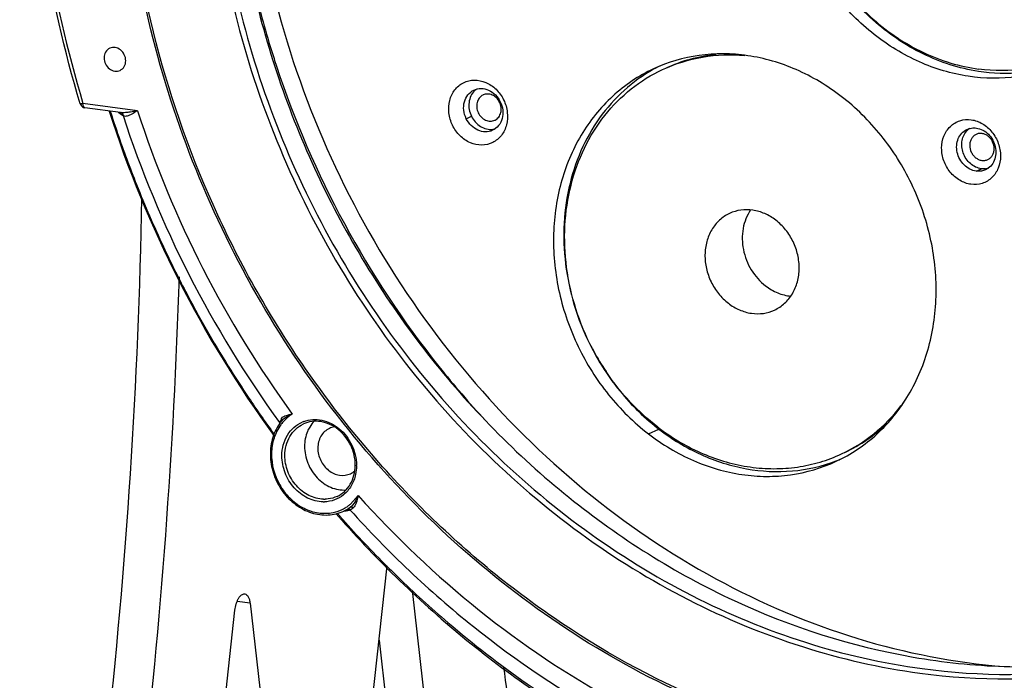
# Model space of a CAD drawing. Units: millimetres. Extents: x 0 to 1655, y 0 to 1163.
# Drawn here: x 1202 to 1291, y 524 to 584 of the extents above; entities that cross this region are included whole.
import ezdxf

# ---------------------------------------------------------------- set-up
doc = ezdxf.new("R2010")
doc.units = ezdxf.units.MM
doc.layers.add('细实线', color=7, linetype='Continuous')

msp = doc.modelspace()

# ---------------------------------------------------------------- linework, layer by layer
at = {"layer": '细实线'}
for p, q in [((1243.649, 577.127), (1243.628, 577.117)), ((1212.502, 575.705), (1207.582, 576.366)), ((1210.977, 575.545), (1207.749, 575.979)), ((1210.788, 575.571), (1210.975, 575.437)), ((1210.975, 575.437), (1211.196, 575.279)), ((1210.977, 575.545), (1210.976, 575.546)), ((1211.035, 575.522), (1211.036, 575.521)), ((1242.128, 574.992), (1242.595, 575.209)), ((1244.705, 574.861), (1244.726, 574.871)), ((1288.091, 570.267), (1288.558, 570.485)), ((1225.29, 547.622), (1225.356, 547.53)), ((1225.458, 547.94), (1225.501, 548.008)), ((1225.524, 547.807), (1225.524, 547.807)), ((1258.551, 546.599), (1259.484, 547.034)), ((1231.689, 540.262), (1232.399, 541.037)), ((1231.396, 539.78), (1231.102, 539.643)), ((1231.311, 539.645), (1231.157, 539.647)), ((1231.428, 539.796), (1231.397, 539.78)), ((1231.397, 539.78), (1231.397, 539.78)), ((1231.541, 539.867), (1231.428, 539.796)), ((1231.7, 539.992), (1231.541, 539.867)), ((1231.784, 539.805), (1231.665, 539.738)), ((1230.681, 539.245), (1230.748, 539.169)), ((1231.777, 505.222), (1235.004, 534.699)), ((1237.253, 532.48), (1240.296, 505.576)), ((1222.646, 531.338), (1221.479, 531.495)), ((1222.646, 531.338), (1225.909, 502.488)), ((1217.362, 494.888), (1221.282, 530.703)), ((1234.273, 528.024), (1236.758, 506.051))]:
    msp.add_line(p, q, dxfattribs=at)
for centre, radius, start, end in [((1306.965, 606.76), 86.288, 193.70729, 197.78583), ((1307.402, 606.894), 86.744, 197.78241, 198.25819), ((1307.714, 606.981), 87.068, 198.24785, 218.60043), ((1266.002, 566.895), 14.361, 116.6159, 119.08692), ((1243.928, 576.421), 1.508, 123.51536, 133.74683), ((1207.817, 576.481), 0.506, 248.30326, 262.35807), ((1243.83, 575.832), 1.454, 26.03705, 26.38491), ((1242.394, 575.164), 3.458, 26.03706, 26.31605), ((1207.763, 576.082), 0.104, 248.21143, 262.43326), ((1308.655, 607.417), 103.696, 197.82831, 216.01605), ((1307.853, 607.096), 102.742, 197.81253, 198.99476), ((1211.192, 577.152), 1.621, 262.36695, 264.48918), ((1210.797, 575.181), 0.416, 40.48322, 55.00743), ((1306.158, 606.254), 99.887, 198.06542, 215.94329), ((1305.149, 605.783), 97.407, 197.98646, 216.10608), ((1308.192, 607.215), 103.101, 198.99563, 201.72017), ((1244.343, 575.539), 1.519, 276.30126, 279.02449), ((1244.346, 575.52), 1.5, 279.02519, 284.77174), ((1288.364, 572.87), 1.51, 124.32526, 133.74223), ((1288.778, 571.99), 1.519, 276.27711, 279.01128), ((1288.782, 571.967), 1.496, 279.01103, 286.35881), ((1308.495, 607.336), 103.428, 201.72035, 205.1122), ((1308.495, 607.336), 103.428, 205.11204, 207.5834), ((667.291, 578.252), 549.261, 348.44218, 358.17492), ((1308.197, 607.177), 103.09, 207.58193, 211.90029), ((1273.622, 564.775), 22.729, 207.55772, 208.18951), ((1273.196, 564.575), 22.225, 207.60612, 208.25089), ((1273.519, 564.718), 22.612, 208.18661, 213.67667), ((1273.144, 564.546), 22.165, 208.24931, 213.83735), ((1307.599, 606.81), 102.388, 211.90287, 213.81699), ((1305.402, 605.255), 84.184, 218.6638, 223.04045), ((1273.408, 564.647), 22.48, 213.68276, 213.96498), ((1272.971, 564.434), 21.96, 213.84622, 214.13442), ((1307.169, 606.522), 101.871, 213.81663, 216.03453), ((1269.038, 558.533), 15.469, 322.47566, 325.68412), ((1228.631, 545.167), 4.077, 140.47218, 144.1237), ((1226.372, 547.479), 1.023, 159.22945, 162.51286), ((1228.526, 545.132), 3.863, 138.86702, 143.74963), ((1226.472, 547.441), 1.13, 153.78913, 159.19314), ((1228.58, 545.208), 4.011, 139.61712, 140.46421), ((1228.467, 545.183), 3.785, 138.00485, 138.8526), ((1228.446, 545.101), 2.787, 110.11322, 113.17417), ((1228.685, 545.127), 4.144, 144.11684, 145.12571), ((1230.496, 545.568), 1.68, 98.47478, 114.92152), ((1271.883, 563.163), 20.343, 231.90142, 232.44844), ((1271.49, 562.965), 19.865, 232.44855, 232.98916), ((1270.35, 557.566), 14.347, 290.89024, 292.49317), ((1230.974, 544.536), 1.684, 303.42922, 311.05521), ((1228.344, 543.789), 3.784, 359.3084, 359.77456), ((1228.238, 543.746), 3.996, 359.77513, 0.57531), ((1230.99, 544.515), 1.658, 294.99702, 303.39438), ((1229.341, 543.549), 2.838, 268.3036, 271.31486), ((1229.268, 543.459), 2.986, 269.14762, 271.33483), ((1229.397, 543.074), 3.63, 278.79243, 292.64805), ((1229.419, 543.009), 3.562, 292.71466, 296.25946), ((1229.411, 543.026), 3.581, 296.26301, 301.47833), ((1229.521, 543.033), 3.741, 294.99508, 299.96808), ((1229.405, 543.036), 3.593, 301.47689, 302.03331), ((1229.395, 543.051), 3.611, 302.03834, 307.37137), ((1229.522, 543.031), 3.738, 299.96902, 300.50165), ((1229.525, 543.027), 3.734, 300.5013, 305.62982), ((1229.383, 543.067), 3.63, 307.36988, 309.42333), ((1305.544, 605.104), 99.817, 221.14441, 221.32653), ((1305.027, 604.828), 99.138, 221.25635, 221.41614), ((1304.496, 604.353), 98.425, 221.47237, 224.88088), ((1303.442, 603.321), 96.951, 224.88857, 225.8824)]:
    msp.add_arc(centre, radius, start, end, dxfattribs=at)
for points, knots in [([(1282.253, 672.562), (1287.387, 671.872), (1297.692, 669.232), (1312.118, 661.953), (1325.147, 651.641), (1336.196, 638.775), (1344.783, 623.934), (1350.526, 607.781), (1353.167, 591.043), (1352.766, 579.817), (1352.006, 574.359)], [0, 0, 0, 0, 0.117076, 0.238061, 0.362716, 0.490175, 0.619135, 0.74807, 0.875455, 1, 1, 1, 1]), ([(1282.269, 672.39), (1287.392, 671.701), (1297.676, 669.067), (1312.072, 661.8), (1325.074, 651.508), (1336.098, 638.666), (1344.664, 623.854), (1350.391, 607.732), (1353.021, 591.027), (1352.616, 579.825), (1351.855, 574.379)], [0, 0, 0, 0, 0.117077, 0.238065, 0.362722, 0.490184, 0.619146, 0.74808, 0.875462, 1, 1, 1, 1]), ([(1283.717, 665.918), (1287.278, 665.439), (1294.42, 663.816), (1304.682, 659.565), (1314.364, 653.586), (1326.214, 643.482), (1338.198, 627.501), (1346.684, 605.188), (1348.246, 585.46), (1345.927, 570.357), (1342.509, 559.796), (1337.483, 550.199), (1330.978, 541.83), (1323.171, 534.924), (1317.221, 531.417), (1314.129, 529.976)], [0, 0, 0, 0, 0.059975, 0.121508, 0.184601, 0.249087, 0.380596, 0.513013, 0.642629, 0.705658, 0.767124, 0.827033, 0.885563, 0.943057, 1, 1, 1, 1]), ([(1252.75, 661.69), (1249.628, 660.252), (1243.618, 656.745), (1235.727, 649.823), (1229.146, 641.423), (1224.055, 631.784), (1220.584, 621.171), (1218.212, 605.993), (1219.738, 586.156), (1228.235, 563.712), (1240.266, 547.633), (1252.175, 537.463), (1261.912, 531.444), (1272.238, 527.163), (1279.426, 525.529), (1283.011, 525.047)], [0, 0, 0, 0, 0.057035, 0.114603, 0.173178, 0.233105, 0.294566, 0.357568, 0.487096, 0.619415, 0.750853, 0.815323, 0.878421, 0.939978, 1, 1, 1, 1]), ([(1252.881, 661.405), (1249.783, 659.961), (1243.823, 656.448), (1236.003, 649.533), (1229.487, 641.155), (1224.453, 631.552), (1221.031, 620.987), (1218.707, 605.886), (1220.263, 586.164), (1228.742, 563.86), (1240.72, 547.887), (1252.567, 537.786), (1262.251, 531.807), (1272.518, 527.555), (1279.664, 525.931), (1283.229, 525.452)], [0, 0, 0, 0, 0.057034, 0.114611, 0.173202, 0.233148, 0.294626, 0.357643, 0.487183, 0.619491, 0.750902, 0.815358, 0.878441, 0.939987, 1, 1, 1, 1]), ([(1207.337, 576.33), (1205.892, 581.088), (1203.701, 590.761), (1202.604, 605.459), (1203.741, 619.878), (1206.006, 629.159), (1207.504, 633.609)], [0, 0, 0, 0, 0.256609, 0.509642, 0.757731, 1, 1, 1, 1]), ([(1207.807, 633.526), (1206.302, 629.091), (1204.024, 619.834), (1202.87, 605.447), (1203.954, 590.775), (1206.139, 581.117), (1207.582, 576.366)], [0, 0, 0, 0, 0.24214, 0.4902, 0.743284, 1, 1, 1, 1]), ([(1263.607, 522.553), (1258.839, 524.577), (1249.574, 529.707), (1237.302, 540.024), (1226.923, 552.649), (1218.869, 567.048), (1213.471, 582.625), (1210.958, 598.733), (1211.439, 614.697), (1213.796, 624.975), (1215.47, 629.85)], [0, 0, 0, 0, 0.121036, 0.245488, 0.372482, 0.50078, 0.628961, 0.75562, 0.879565, 1, 1, 1, 1]), ([(1222.284, 606.459), (1222.265, 601.577), (1223.147, 591.712), (1227.065, 577.341), (1233.433, 563.789), (1241.997, 551.604), (1252.417, 541.27), (1264.288, 533.209), (1277.132, 527.755), (1286.148, 525.991), (1290.615, 525.628)], [0, 0, 0, 0, 0.126732, 0.255433, 0.384803, 0.513453, 0.640088, 0.763689, 0.883668, 1, 1, 1, 1]), ([(1263.544, 522.379), (1259.718, 524.003), (1252.238, 527.945), (1241.991, 535.607), (1232.838, 544.887), (1222.426, 559.075), (1213.368, 579.335), (1210.967, 596.959), (1211.118, 605.636)], [0, 0, 0, 0, 0.120014, 0.242851, 0.368041, 0.494888, 0.749449, 1, 1, 1, 1]), ([(1220.857, 604.998), (1220.834, 598.941), (1222.234, 586.685), (1228.326, 569.214), (1238.044, 553.471), (1250.789, 540.46), (1265.77, 531.014), (1279.507, 526.607), (1290.566, 525.453), (1298.71, 525.755), (1306.631, 527.217), (1311.687, 528.954), (1314.125, 530.001)], [0, 0, 0, 0, 0.129744, 0.2616, 0.393374, 0.52288, 0.648422, 0.769214, 0.828048, 0.885955, 0.943174, 1, 1, 1, 1]), ([(1295.971, 579.986), (1294.662, 579.376), (1291.807, 578.543), (1287.295, 578.609), (1282.836, 579.951), (1278.726, 582.463), (1275.222, 585.969), (1272.546, 590.238), (1270.867, 594.99), (1270.48, 598.329), (1270.487, 599.979)], [0, 0, 0, 0, 0.113797, 0.230153, 0.350828, 0.476332, 0.605923, 0.737892, 0.870004, 1, 1, 1, 1]), ([(1288.291, 579.247), (1286.568, 579.512), (1283.116, 580.63), (1278.571, 583.748), (1274.893, 588.061), (1273.212, 591.507), (1272.598, 593.312)], [0, 0, 0, 0, 0.237096, 0.484832, 0.74076, 1, 1, 1, 1]), ([(1272.634, 593.322), (1273.241, 591.524), (1274.916, 588.091), (1278.593, 583.813), (1282.438, 581.232), (1285.757, 579.948), (1287.463, 579.575), (1288.314, 579.461)], [0, 0, 0, 0, 0.259314, 0.515211, 0.762678, 0.882694, 1, 1, 1, 1]), ([(1209.998, 581.338), (1209.845, 581.267), (1209.573, 581.011), (1209.489, 580.653), (1209.489, 580.472)], [0, 0, 0, 0, 0.481682, 1, 1, 1, 1]), ([(1211.434, 580.21), (1211.435, 580.397), (1211.346, 580.774), (1210.997, 581.217), (1210.504, 581.452), (1210.145, 581.407), (1209.998, 581.338)], [0, 0, 0, 0, 0.262542, 0.524426, 0.770533, 1, 1, 1, 1]), ([(1209.489, 580.472), (1209.488, 580.285), (1209.577, 579.909), (1209.926, 579.465), (1210.419, 579.231), (1210.778, 579.275), (1210.925, 579.344)], [0, 0, 0, 0, 0.262542, 0.524426, 0.770533, 1, 1, 1, 1]), ([(1275.927, 577.002), (1274.679, 577.962), (1272, 579.568), (1268.282, 580.657), (1265.302, 580.886), (1262.408, 580.698), (1260.299, 580.08), (1259.003, 579.476)], [0, 0, 0, 0, 0.263163, 0.516274, 0.639611, 0.761082, 1, 1, 1, 1]), ([(1259.825, 579.418), (1260.963, 579.948), (1263.415, 580.71), (1265.979, 580.801), (1267.252, 580.689)], [0, 0, 0, 0, 0.495541, 1, 1, 1, 1]), ([(1260.105, 579.548), (1260.818, 579.881), (1262.309, 580.428), (1263.87, 580.719), (1264.658, 580.8)], [0, 0, 0, 0, 0.498175, 1, 1, 1, 1]), ([(1296.454, 580.653), (1295.212, 580.074), (1292.512, 579.272), (1289.701, 579.275), (1288.314, 579.461)], [0, 0, 0, 0, 0.494752, 1, 1, 1, 1]), ([(1210.925, 579.344), (1211.078, 579.415), (1211.35, 579.671), (1211.434, 580.029), (1211.434, 580.21)], [0, 0, 0, 0, 0.481682, 1, 1, 1, 1]), ([(1295.959, 580.021), (1294.762, 579.564), (1292.206, 578.965), (1289.585, 579.049), (1288.291, 579.247)], [0, 0, 0, 0, 0.494562, 1, 1, 1, 1]), ([(1259.003, 579.476), (1257.667, 578.854), (1255.144, 577.159), (1252.263, 573.558), (1250.442, 569.157), (1249.793, 564.27), (1250.342, 559.231), (1252.045, 554.374), (1254.784, 550.026), (1257.222, 547.622), (1258.551, 546.599)], [0, 0, 0, 0, 0.113756, 0.23017, 0.351034, 0.476812, 0.606644, 0.738684, 0.870575, 1, 1, 1, 1]), ([(1259.021, 579.444), (1258.068, 578.914), (1256.261, 577.618), (1254.031, 575.1), (1252.344, 572.096), (1251.264, 568.725), (1250.826, 565.113), (1251.113, 560.144), (1252.307, 556.489), (1253.471, 554.259)], [0, 0, 0, 0, 0.115209, 0.232362, 0.35256, 0.476384, 0.603847, 0.734431, 1, 1, 1, 1]), ([(1253.501, 554.276), (1252.904, 555.419), (1251.909, 557.804), (1251.067, 561.557), (1250.909, 565.336), (1251.445, 568.99), (1252.656, 572.369), (1254.5, 575.336), (1256.902, 577.76), (1258.82, 578.95), (1259.825, 579.418)], [0, 0, 0, 0, 0.13403, 0.267, 0.397607, 0.524876, 0.648319, 0.768056, 0.884846, 1, 1, 1, 1]), ([(1240.894, 574.393), (1240.723, 574.742), (1240.501, 575.488), (1240.562, 576.626), (1241.023, 577.618), (1241.837, 578.301), (1242.868, 578.544), (1243.933, 578.314), (1244.869, 577.674), (1245.322, 577.044), (1245.493, 576.697)], [0, 0, 0, 0, 0.133881, 0.263075, 0.384985, 0.501214, 0.617062, 0.738092, 0.866454, 1, 1, 1, 1]), ([(1242.128, 574.992), (1242.013, 575.228), (1241.863, 575.734), (1241.911, 576.503), (1242.233, 577.169), (1242.613, 577.472), (1242.819, 577.568)], [0, 0, 0, 0, 0.26741, 0.525189, 0.768174, 1, 1, 1, 1]), ([(1242.885, 577.511), (1242.746, 577.378), (1242.512, 577.047), (1242.285, 576.25), (1242.409, 575.59), (1242.595, 575.209)], [0, 0, 0, 0, 0.235252, 0.482218, 1, 1, 1, 1]), ([(1242.819, 577.568), (1243.02, 577.661), (1243.481, 577.758), (1244.179, 577.593), (1244.792, 577.164), (1245.088, 576.747), (1245.199, 576.518)], [0, 0, 0, 0, 0.232244, 0.475147, 0.732546, 1, 1, 1, 1]), ([(1243.628, 577.117), (1243.503, 577.055), (1243.275, 576.865), (1243.081, 576.455), (1243.053, 575.984), (1243.187, 575.518), (1243.465, 575.12), (1243.849, 574.847), (1244.288, 574.742), (1244.578, 574.802), (1244.705, 574.861)], [0, 0, 0, 0, 0.116115, 0.237835, 0.366802, 0.500531, 0.634116, 0.762721, 0.884054, 1, 1, 1, 1]), ([(1245.133, 576.479), (1245.062, 576.621), (1244.877, 576.879), (1244.495, 577.144), (1244.061, 577.245), (1243.774, 577.185), (1243.649, 577.127)], [0, 0, 0, 0, 0.267462, 0.524789, 0.767687, 1, 1, 1, 1]), ([(1275.475, 544.126), (1276.811, 544.748), (1279.334, 546.443), (1282.215, 550.043), (1284.036, 554.445), (1284.685, 559.331), (1284.136, 564.371), (1282.433, 569.228), (1279.694, 573.576), (1277.257, 575.98), (1275.927, 577.002)], [0, 0, 0, 0, 0.113756, 0.23017, 0.351034, 0.476812, 0.606644, 0.738684, 0.870575, 1, 1, 1, 1]), ([(1207.582, 576.366), (1207.55, 576.358), (1207.492, 576.344), (1207.413, 576.329), (1207.371, 576.325), (1207.339, 576.323), (1207.337, 576.33)], [0, 0, 0, 0, 0.406991, 0.72102, 0.920645, 1, 1, 1, 1]), ([(1207.724, 575.986), (1207.673, 576.006), (1207.593, 576.145), (1207.582, 576.282), (1207.582, 576.366)], [0, 0, 0, 0, 0.39599, 1, 1, 1, 1]), ([(1245.501, 576.682), (1245.671, 576.333), (1245.894, 575.584), (1245.831, 574.445), (1245.368, 573.452), (1244.551, 572.77), (1243.516, 572.531), (1242.45, 572.766), (1241.515, 573.411), (1241.064, 574.045), (1240.894, 574.393)], [0, 0, 0, 0, 0.133861, 0.26302, 0.384881, 0.501073, 0.616928, 0.738011, 0.866435, 1, 1, 1, 1]), ([(1245.199, 576.518), (1245.315, 576.282), (1245.464, 575.776), (1245.416, 575.007), (1245.095, 574.341), (1244.715, 574.038), (1244.508, 573.942)], [0, 0, 0, 0, 0.267409, 0.525186, 0.768159, 1, 1, 1, 1]), ([(1244.726, 574.871), (1244.852, 574.933), (1245.082, 575.125), (1245.275, 575.539), (1245.301, 576.014), (1245.208, 576.325), (1245.137, 576.471)], [0, 0, 0, 0, 0.231887, 0.47509, 0.732845, 1, 1, 1, 1]), ([(1211.714, 575.566), (1211.655, 575.558), (1211.43, 575.532), (1211.202, 575.523), (1211.036, 575.539)], [0, 0, 0, 0, 0.263995, 1, 1, 1, 1]), ([(1211.867, 575.346), (1211.801, 575.313), (1211.678, 575.256), (1211.497, 575.201), (1211.329, 575.197), (1211.235, 575.246), (1211.196, 575.277)], [0, 0, 0, 0, 0.310198, 0.571617, 0.791306, 1, 1, 1, 1]), ([(1212.502, 575.705), (1212.434, 575.691), (1212.172, 575.639), (1211.909, 575.591), (1211.714, 575.566)], [0, 0, 0, 0, 0.260802, 1, 1, 1, 1]), ([(1212.502, 575.705), (1212.445, 575.671), (1212.235, 575.548), (1212.025, 575.425), (1211.867, 575.346)], [0, 0, 0, 0, 0.273196, 1, 1, 1, 1]), ([(1242.595, 575.209), (1242.774, 574.842), (1243.199, 574.353), (1243.935, 574.038), (1244.324, 574.009), (1244.509, 574.03)], [0, 0, 0, 0, 0.517764, 0.764529, 1, 1, 1, 1]), ([(1244.508, 573.942), (1244.308, 573.848), (1243.847, 573.752), (1243.148, 573.917), (1242.536, 574.346), (1242.24, 574.763), (1242.128, 574.992)], [0, 0, 0, 0, 0.232229, 0.475144, 0.732547, 1, 1, 1, 1]), ([(1287.621, 569.081), (1287.266, 569.129), (1286.551, 569.39), (1285.69, 570.152), (1285.211, 571.01), (1285.012, 571.765), (1284.946, 572.52), (1285.109, 573.436), (1285.7, 574.343), (1286.607, 574.888), (1287.307, 574.939), (1287.644, 574.894)], [0, 0, 0, 0, 0.123456, 0.253955, 0.388158, 0.45527, 0.521368, 0.648133, 0.767642, 0.882974, 1, 1, 1, 1]), ([(1287.644, 574.894), (1287.999, 574.846), (1288.714, 574.585), (1289.575, 573.823), (1290.054, 572.965), (1290.253, 572.21), (1290.319, 571.455), (1290.156, 570.539), (1289.565, 569.632), (1288.658, 569.087), (1287.958, 569.036), (1287.621, 569.081)], [0, 0, 0, 0, 0.123456, 0.253955, 0.388158, 0.45527, 0.521368, 0.648133, 0.767642, 0.882974, 1, 1, 1, 1]), ([(1288.091, 570.267), (1287.893, 570.294), (1287.493, 570.424), (1286.807, 570.93), (1286.37, 571.729), (1286.303, 572.587), (1286.443, 573.197), (1286.764, 573.705), (1287.083, 573.938), (1287.254, 574.018)], [0, 0, 0, 0, 0.121717, 0.249501, 0.511845, 0.642016, 0.766715, 0.885355, 1, 1, 1, 1]), ([(1288.558, 570.485), (1288.381, 570.508), (1288.026, 570.617), (1287.555, 570.928), (1287.171, 571.366), (1286.821, 572.055), (1286.743, 572.849), (1286.981, 573.551), (1287.195, 573.841), (1287.32, 573.961)], [0, 0, 0, 0, 0.120099, 0.245608, 0.375406, 0.507045, 0.762134, 0.883632, 1, 1, 1, 1]), ([(1287.254, 574.018), (1287.385, 574.078), (1287.667, 574.162), (1287.961, 574.162), (1288.107, 574.142)], [0, 0, 0, 0, 0.49483, 1, 1, 1, 1]), ([(1288.084, 573.577), (1287.998, 573.537), (1287.834, 573.427), (1287.649, 573.192), (1287.533, 572.906), (1287.507, 572.698), (1287.507, 572.593)], [0, 0, 0, 0, 0.238414, 0.482503, 0.736052, 1, 1, 1, 1]), ([(1289.718, 572.295), (1289.719, 572.507), (1289.642, 572.832), (1289.414, 573.193), (1289.19, 573.418), (1288.926, 573.579), (1288.64, 573.665), (1288.351, 573.67), (1288.168, 573.616), (1288.084, 573.577)], [0, 0, 0, 0, 0.260873, 0.393063, 0.522871, 0.648586, 0.769462, 0.886012, 1, 1, 1, 1]), ([(1288.107, 574.142), (1288.305, 574.116), (1288.704, 573.985), (1289.391, 573.48), (1289.828, 572.68), (1289.894, 571.822), (1289.755, 571.213), (1289.433, 570.705), (1289.114, 570.472), (1288.943, 570.392)], [0, 0, 0, 0, 0.121706, 0.249489, 0.51183, 0.642002, 0.766692, 0.885334, 1, 1, 1, 1]), ([(1287.507, 572.593), (1287.506, 572.381), (1287.583, 572.056), (1287.81, 571.695), (1288.035, 571.47), (1288.298, 571.309), (1288.584, 571.223), (1288.873, 571.219), (1289.056, 571.272), (1289.14, 571.311)], [0, 0, 0, 0, 0.260873, 0.393063, 0.522871, 0.648586, 0.769462, 0.886012, 1, 1, 1, 1]), ([(1289.14, 571.311), (1289.227, 571.351), (1289.39, 571.461), (1289.576, 571.696), (1289.692, 571.982), (1289.717, 572.19), (1289.718, 572.295)], [0, 0, 0, 0, 0.238414, 0.482503, 0.736052, 1, 1, 1, 1]), ([(1288.943, 570.392), (1288.878, 570.362), (1288.607, 570.258), (1288.307, 570.238), (1288.091, 570.267)], [0, 0, 0, 0, 0.24793, 1, 1, 1, 1]), ([(1201.877, 468.679), (1205.228, 485.055), (1210.4, 517.997), (1212.599, 551.273), (1212.897, 567.85)], [0, 0, 0, 0, 0.502039, 1, 1, 1, 1]), ([(1265.865, 566.456), (1265.536, 566.303), (1264.915, 565.886), (1264.206, 565), (1263.758, 563.916), (1263.598, 562.713), (1263.733, 561.473), (1264.152, 560.277), (1264.826, 559.207), (1265.426, 558.615), (1265.754, 558.363)], [0, 0, 0, 0, 0.113756, 0.230169, 0.351033, 0.47681, 0.606643, 0.738683, 0.870568, 1, 1, 1, 1]), ([(1270.031, 565.847), (1269.724, 566.083), (1269.064, 566.479), (1267.977, 566.797), (1266.879, 566.809), (1266.184, 566.605), (1265.865, 566.456)], [0, 0, 0, 0, 0.263337, 0.516591, 0.760935, 1, 1, 1, 1]), ([(1267.759, 566.768), (1267.591, 566.523), (1267.306, 565.986), (1266.965, 564.789), (1266.998, 563.153), (1267.72, 561.32), (1268.602, 560.322), (1269.113, 559.929)], [0, 0, 0, 0, 0.116897, 0.237535, 0.488002, 0.745815, 1, 1, 1, 1]), ([(1269.919, 557.754), (1270.248, 557.908), (1270.869, 558.325), (1271.579, 559.211), (1272.027, 560.294), (1272.187, 561.497), (1272.052, 562.738), (1271.632, 563.933), (1270.958, 565.004), (1270.358, 565.596), (1270.031, 565.847)], [0, 0, 0, 0, 0.113756, 0.230169, 0.351033, 0.47681, 0.606643, 0.738683, 0.870568, 1, 1, 1, 1]), ([(1269.113, 559.929), (1269.446, 559.673), (1270.164, 559.252), (1270.973, 559.044), (1271.374, 559.004)], [0, 0, 0, 0, 0.510616, 1, 1, 1, 1]), ([(1265.754, 558.363), (1266.061, 558.127), (1266.721, 557.732), (1267.808, 557.413), (1268.906, 557.402), (1269.6, 557.606), (1269.919, 557.754)], [0, 0, 0, 0, 0.263337, 0.516591, 0.760935, 1, 1, 1, 1]), ([(1254.763, 552.088), (1255.081, 551.616), (1256.406, 549.801), (1258.011, 548.189), (1259.331, 547.153)], [0, 0, 0, 0, 0.253121, 1, 1, 1, 1]), ([(1259.383, 547.216), (1258.501, 547.894), (1256.834, 549.412), (1255.429, 551.175), (1254.795, 552.112)], [0, 0, 0, 0, 0.495913, 1, 1, 1, 1]), ([(1275.96, 544.793), (1276.998, 545.277), (1278.976, 546.514), (1280.598, 548.189), (1281.306, 549.111)], [0, 0, 0, 0, 0.496249, 1, 1, 1, 1]), ([(1225.356, 547.53), (1225.356, 547.551), (1225.359, 547.637), (1225.376, 547.723), (1225.396, 547.787)], [0, 0, 0, 0, 0.233174, 1, 1, 1, 1]), ([(1225.501, 548.008), (1225.594, 548.129), (1225.926, 548.29), (1226.261, 548.355), (1226.451, 548.383)], [0, 0, 0, 0, 0.442107, 1, 1, 1, 1]), ([(1225.512, 544.634), (1225.515, 545.273), (1225.757, 546.249), (1226.558, 547.216), (1227.076, 547.545), (1227.349, 547.662)], [0, 0, 0, 0, 0.515344, 0.760392, 1, 1, 1, 1]), ([(1225.668, 547.95), (1225.722, 547.997), (1225.963, 548.175), (1226.238, 548.303), (1226.451, 548.383)], [0, 0, 0, 0, 0.237771, 1, 1, 1, 1]), ([(1232.127, 543.774), (1232.13, 544.387), (1231.836, 545.625), (1230.699, 547.083), (1229.321, 547.733), (1228.204, 547.75), (1227.684, 547.599), (1227.446, 547.488)], [0, 0, 0, 0, 0.263335, 0.526073, 0.771227, 0.887142, 1, 1, 1, 1]), ([(1227.487, 547.717), (1227.997, 547.904), (1229.191, 547.967), (1230.795, 547.133), (1231.93, 545.648), (1232.228, 544.403), (1232.234, 543.786)], [0, 0, 0, 0, 0.230082, 0.476862, 0.738261, 1, 1, 1, 1]), ([(1225.285, 547.497), (1224.991, 547.076), (1224.55, 546.095), (1224.398, 544.472), (1224.739, 542.832), (1225.534, 541.343), (1226.701, 540.161), (1228.127, 539.413), (1229.665, 539.194), (1230.659, 539.436), (1231.102, 539.643)], [0, 0, 0, 0, 0.12112, 0.247925, 0.378959, 0.511104, 0.640819, 0.765499, 0.884574, 1, 1, 1, 1]), ([(1225.411, 547.416), (1225.146, 547.055), (1224.73, 546.216), (1224.434, 544.327), (1224.968, 542.352), (1226.155, 540.796), (1227.306, 539.923), (1228.609, 539.443), (1229.521, 539.419), (1229.952, 539.486)], [0, 0, 0, 0, 0.11944, 0.244592, 0.504155, 0.635154, 0.762229, 0.883738, 1, 1, 1, 1]), ([(1225.782, 544.653), (1225.785, 545.245), (1226.003, 546.146), (1226.726, 547.055), (1227.197, 547.372), (1227.446, 547.488)], [0, 0, 0, 0, 0.515345, 0.760515, 1, 1, 1, 1]), ([(1228.015, 547.211), (1227.94, 547.086), (1227.67, 546.547), (1227.557, 545.935), (1227.555, 545.48)], [0, 0, 0, 0, 0.243432, 1, 1, 1, 1]), ([(1229.789, 547.091), (1229.477, 546.946), (1228.921, 546.42), (1228.751, 545.689), (1228.749, 545.319)], [0, 0, 0, 0, 0.481749, 1, 1, 1, 1]), ([(1259.484, 547.034), (1260.66, 546.131), (1263.173, 544.602), (1267.304, 543.286), (1271.504, 543.068), (1274.206, 543.681), (1275.465, 544.161)], [0, 0, 0, 0, 0.262818, 0.516209, 0.760962, 1, 1, 1, 1]), ([(1259.532, 547.102), (1260.75, 546.184), (1263.358, 544.651), (1266.966, 543.62), (1269.854, 543.412), (1271.973, 543.559), (1274.026, 544.006), (1275.332, 544.5), (1275.96, 544.793)], [0, 0, 0, 0, 0.262844, 0.515729, 0.638997, 0.760432, 0.880557, 1, 1, 1, 1]), ([(1276.24, 544.923), (1276.942, 545.251), (1278.3, 546.026), (1279.511, 547.014), (1280.075, 547.554)], [0, 0, 0, 0, 0.498229, 1, 1, 1, 1]), ([(1258.551, 546.599), (1259.799, 545.64), (1262.479, 544.034), (1266.196, 542.944), (1269.176, 542.716), (1272.07, 542.904), (1274.18, 543.522), (1275.475, 544.126)], [0, 0, 0, 0, 0.263163, 0.516274, 0.639611, 0.761082, 1, 1, 1, 1]), ([(1227.555, 545.48), (1227.553, 544.963), (1227.762, 543.917), (1228.606, 542.593), (1229.845, 541.699), (1230.837, 541.513), (1231.304, 541.544)], [0, 0, 0, 0, 0.257668, 0.517149, 0.766457, 1, 1, 1, 1]), ([(1228.749, 545.319), (1228.748, 544.938), (1228.93, 544.166), (1229.644, 543.259), (1230.655, 542.78), (1231.388, 542.872), (1231.69, 543.012)], [0, 0, 0, 0, 0.262527, 0.52445, 0.770539, 1, 1, 1, 1]), ([(1229.224, 540.473), (1228.746, 540.48), (1227.754, 540.737), (1226.535, 541.694), (1225.712, 543.053), (1225.51, 544.111), (1225.512, 544.634)], [0, 0, 0, 0, 0.23489, 0.484745, 0.743513, 1, 1, 1, 1]), ([(1229.257, 540.713), (1228.807, 540.726), (1227.877, 540.979), (1226.737, 541.887), (1225.968, 543.168), (1225.78, 544.163), (1225.782, 544.653)], [0, 0, 0, 0, 0.235139, 0.485081, 0.743708, 1, 1, 1, 1]), ([(1230.487, 540.962), (1230.73, 541.075), (1231.189, 541.385), (1231.901, 542.275), (1232.12, 543.16), (1232.127, 543.744)], [0, 0, 0, 0, 0.237849, 0.482255, 1, 1, 1, 1]), ([(1232.151, 542.944), (1232.075, 542.583), (1231.817, 541.894), (1231.34, 541.33), (1231.067, 541.107)], [0, 0, 0, 0, 0.511322, 1, 1, 1, 1]), ([(1231.067, 541.107), (1230.826, 540.911), (1230.275, 540.595), (1229.65, 540.481), (1229.338, 540.474)], [0, 0, 0, 0, 0.498168, 1, 1, 1, 1]), ([(1230.487, 540.962), (1230.236, 540.845), (1229.87, 540.741), (1229.5, 540.714), (1229.406, 540.712)], [0, 0, 0, 0, 0.746915, 1, 1, 1, 1]), ([(1232.399, 541.037), (1232.305, 540.832), (1232.112, 540.459), (1231.855, 540.112), (1231.7, 539.992)], [0, 0, 0, 0, 0.534744, 1, 1, 1, 1]), ([(1232.399, 541.037), (1232.343, 540.813), (1232.259, 540.496), (1232.105, 540.124), (1232.006, 539.975), (1231.947, 539.926)], [0, 0, 0, 0, 0.570273, 0.808896, 1, 1, 1, 1]), ([(1232.399, 541.037), (1235.746, 537.303), (1242.973, 530.437), (1251.257, 524.882), (1255.557, 522.527)], [0, 0, 0, 0, 0.505642, 1, 1, 1, 1]), ([(1231.665, 539.738), (1231.64, 539.724), (1231.528, 539.673), (1231.405, 539.65), (1231.311, 539.645)], [0, 0, 0, 0, 0.235431, 1, 1, 1, 1]), ([(1231.665, 539.738), (1235.07, 535.952), (1242.415, 528.989), (1250.822, 523.343), (1255.186, 520.945)], [0, 0, 0, 0, 0.505592, 1, 1, 1, 1]), ([(1231.7, 539.992), (1231.737, 540.014), (1231.839, 540.022), (1231.918, 539.964), (1231.947, 539.926)], [0, 0, 0, 0, 0.475245, 1, 1, 1, 1]), ([(1231.947, 539.926), (1231.932, 539.914), (1231.88, 539.871), (1231.825, 539.832), (1231.784, 539.805)], [0, 0, 0, 0, 0.276243, 1, 1, 1, 1]), ([(1230.586, 539.19), (1234.135, 535.154), (1241.818, 527.719), (1250.649, 521.68), (1255.243, 519.11)], [0, 0, 0, 0, 0.505199, 1, 1, 1, 1]), ([(1235.951, 533.719), (1237.415, 532.299), (1243.362, 526.885), (1250.01, 522.232), (1255.256, 519.317)], [0, 0, 0, 0, 0.253581, 1, 1, 1, 1]), ([(1221.282, 530.703), (1221.304, 530.902), (1221.361, 531.192), (1221.49, 531.548), (1221.603, 531.775), (1221.73, 531.96), (1221.868, 532.095), (1222.013, 532.176), (1222.116, 532.186), (1222.162, 532.18)], [0, 0, 0, 0, 0.32446, 0.475853, 0.613811, 0.735005, 0.837992, 0.924297, 1, 1, 1, 1]), ([(1222.162, 532.18), (1222.224, 532.172), (1222.354, 532.108), (1222.494, 531.918), (1222.596, 531.654), (1222.633, 531.45), (1222.646, 531.338)], [0, 0, 0, 0, 0.179936, 0.399357, 0.673774, 1, 1, 1, 1]), ([(1283.229, 525.452), (1288.495, 524.744), (1299.167, 524.733), (1309.413, 527.778), (1314.129, 529.976)], [0, 0, 0, 0, 0.505253, 1, 1, 1, 1]), ([(1283.011, 525.047), (1288.34, 524.33), (1299.14, 524.33), (1309.5, 527.446), (1314.262, 529.691)], [0, 0, 0, 0, 0.505256, 1, 1, 1, 1]), ([(1326.331, 528.922), (1323.217, 526.574), (1316.508, 522.48), (1305.405, 518.456), (1293.623, 516.678), (1285.632, 517.021), (1281.659, 517.554)], [0, 0, 0, 0, 0.24778, 0.495411, 0.745412, 1, 1, 1, 1]), ([(1245.487, 525.579), (1245.898, 522.486), (1247.633, 510.53), (1249.96, 498.656), (1252.076, 489.948)], [0, 0, 0, 0, 0.258241, 1, 1, 1, 1]), ([(1320.49, 524.824), (1317.625, 523.159), (1311.59, 520.304), (1301.915, 517.6), (1291.826, 516.528), (1285.027, 516.912), (1281.642, 517.367)], [0, 0, 0, 0, 0.247008, 0.494882, 0.745377, 1, 1, 1, 1])]:
    msp.add_open_spline(points, degree=3, knots=knots, dxfattribs=at)
for points in [[(1207.337, 576.33), (1207.359, 576.259), (1207.397, 576.191), (1207.447, 576.137)], [(1207.447, 576.137), (1207.497, 576.082), (1207.561, 576.038), (1207.63, 576.011)], [(1211.196, 575.279), (1211.171, 575.374), (1211.111, 575.467), (1211.03, 575.525)], [(1211.114, 575.451), (1211.157, 575.399), (1211.189, 575.336), (1211.206, 575.271)], [(1288.944, 570.48), (1288.816, 570.465), (1288.686, 570.468), (1288.558, 570.485)], [(1225.501, 547.859), (1225.493, 547.889), (1225.478, 547.917), (1225.458, 547.94)], [(1225.524, 547.807), (1225.568, 547.859), (1225.616, 547.906), (1225.668, 547.95)], [(1226.451, 548.383), (1226.156, 548.201), (1225.886, 547.973), (1225.654, 547.715)], [(1228.423, 547.746), (1228.267, 547.585), (1228.13, 547.404), (1228.015, 547.211)], [(1232.234, 543.73), (1232.233, 543.467), (1232.206, 543.202), (1232.151, 542.944)], [(1231.428, 539.796), (1231.479, 539.82), (1231.547, 539.819), (1231.597, 539.794)], [(1231.597, 539.794), (1231.623, 539.781), (1231.647, 539.761), (1231.665, 539.738)]]:
    msp.add_open_spline(points, degree=3, dxfattribs=at)

doc.saveas('drawing.dxf')
